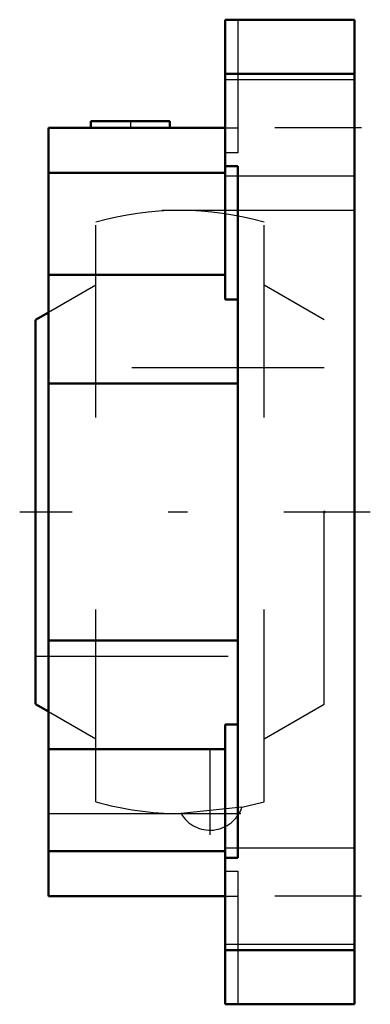
# Model space of a CAD drawing. Units: inches. Extents: x -1.74 to 0.08, y -2.56 to 2.56.
import ezdxf

# ---------------------------------------------------------------- set-up
doc = ezdxf.new("R2010")
doc.units = ezdxf.units.IN
doc.header["$MEASUREMENT"] = 0
doc.linetypes.add('Center', pattern=[1.5, 0.45, -0.5, 0.05, -0.5])
doc.linetypes.add('Dashed', pattern=[2, 1, -1])
for name, color, linetype, lineweight in [('AM_4', 7, 'Continuous', 50), ('AM_7', 7, 'Center', 25), ('AM_9', 6, 'Dashed', 25), ('ConnectionPoints', 7, 'Continuous', 50)]:
    doc.layers.add(name, color=color, linetype=linetype, lineweight=lineweight)

# ---------------------------------------------------------------- blocks, each defined once
blk = doc.blocks.new('2_032881_0_in_034722_2')
at = {"layer": 'AM_4'}
for p, q in [((-1.5891, 1.0388), (-1.6562, 1)), ((-1.6562, -1), (-1.6562, 1)), ((-1.6562, -1), (-1.5891, -1.0388))]:
    blk.add_line(p, q, dxfattribs=at)
at = {"layer": 'AM_7'}
blk.add_line((-0.75, -1.6796), (-0.75, -1.1662), dxfattribs=at)
at = {"layer": 'AM_9'}
for p, q in [((-1.3438, -1.5078), (-1.3438, 1.5078)), ((-0.4688, -1.5078), (-0.4688, 1.5078)), ((-1.3438, 1.1804), (-1.5891, 1.0388)), ((-0.1562, 1), (-0.4688, 1.1804)), ((-0.1562, -1), (-0.1562, 1)), ((-0.1562, 0.75), (-1.6562, 0.75)), ((-1.6562, -0.75), (-0.1562, -0.75)), ((-0.4688, -1.1804), (-0.1562, -1)), ((-1.5891, -1.0388), (-1.3438, -1.1804)), ((-0.584, -1.5366), (-0.9008, -1.57))]:
    blk.add_line(p, q, dxfattribs=at)
for centre, radius, start, end in [((-0.9063, 0), 1.57, 73.8196, 106.1804), ((-0.9063, 0), 1.57, 253.8196, 270), ((-0.75, -1.4812), 0.175, 210.477, 341.5663), ((-0.9063, 0), 1.57, 281.8452, 286.1804)]:
    blk.add_arc(centre, radius, start, end, dxfattribs=at)
blk = doc.blocks.new('3_F4B_PSEZ_108_P_0_in_034722_2')
at = {"layer": 'AM_4'}
for p, q in [((-0.6719, 1.1068), (-0.6719, 2.5625)), ((-0.6719, 2.5625), (0, 2.5625)), ((0, -2.5625), (0, 2.5625)), ((-0.6719, 2.2812), (0, 2.2812)), ((-1.5891, 2), (-0.6719, 2)), ((-1.5891, -2), (-1.5891, 2)), ((-1.3691, 2.0342), (-0.9591, 2.0342)), ((-1.3691, 2.0342), (-1.3691, 2)), ((-0.9591, 2), (-0.9591, 2.0342)), ((-0.6047, 1.8), (-0.6719, 1.8)), ((-0.6047, -1.8), (-0.6047, 1.8)), ((-1.5891, 1.7657), (-0.6719, 1.7657)), ((-1.5891, 1.2343), (-0.6719, 1.2343)), ((-0.6719, 1.1068), (-0.6047, 1.1068)), ((-1.5891, 0.6686), (-0.6047, 0.6686)), ((-1.5891, -0.6686), (-0.6047, -0.6686)), ((-0.6719, -2.5625), (-0.6719, -1.1068)), ((-0.6047, -1.1068), (-0.6719, -1.1068)), ((-1.5891, -1.2343), (-0.6719, -1.2343)), ((-1.5891, -1.7657), (-0.6719, -1.7657)), ((-0.6047, -1.8), (-0.6719, -1.8)), ((-1.5891, -2), (-0.6719, -2)), ((-0.6719, -2.2812), (0, -2.2812)), ((-0.6719, -2.5625), (0, -2.5625))]:
    blk.add_line(p, q, dxfattribs=at)
at = {"layer": 'AM_7'}
for p, q in [((-1.1641, 2.0359), (-1.1641, 1.9983)), ((0.037, 2), (-0.776, 2)), ((0.0828, 0), (-1.7391, 0)), ((0.037, -2), (-0.776, -2))]:
    blk.add_line(p, q, dxfattribs=at)
at = {"layer": 'AM_9'}
for p, q in [((-0.6047, 2.5625), (-0.6047, 1.8693)), ((0, 2.25), (-0.6719, 2.25)), ((-0.6719, 2), (-0.6047, 2)), ((-0.6047, 1.8693), (-0.6719, 1.8693)), ((-0.6719, 1.75), (0, 1.75)), ((0, 1.57), (-1.5891, 1.57)), ((-1.5891, -1.57), (0, -1.57)), ((0, -1.75), (-0.6719, -1.75)), ((-0.6719, -1.8693), (-0.6047, -1.8693)), ((-0.6047, -1.8693), (-0.6047, -2.5625)), ((-0.6719, -2), (-0.6047, -2)), ((-0.6719, -2.25), (0, -2.25))]:
    blk.add_line(p, q, dxfattribs=at)
blk = doc.blocks.new('1_034722_2')
for name in ['3_F4B_PSEZ_108_P_0_in_034722_2', '2_032881_0_in_034722_2']:
    blk.add_blockref(name, (0, 0))

msp = doc.modelspace()

# ---------------------------------------------------------------- linework, layer by layer
at = {"layer": 'ConnectionPoints'}
msp.add_point((-0.15625, 0), dxfattribs=at)

# ---------------------------------------------------------------- block references
msp.add_blockref('1_034722_2', (0, 0))

doc.saveas('drawing.dxf')
